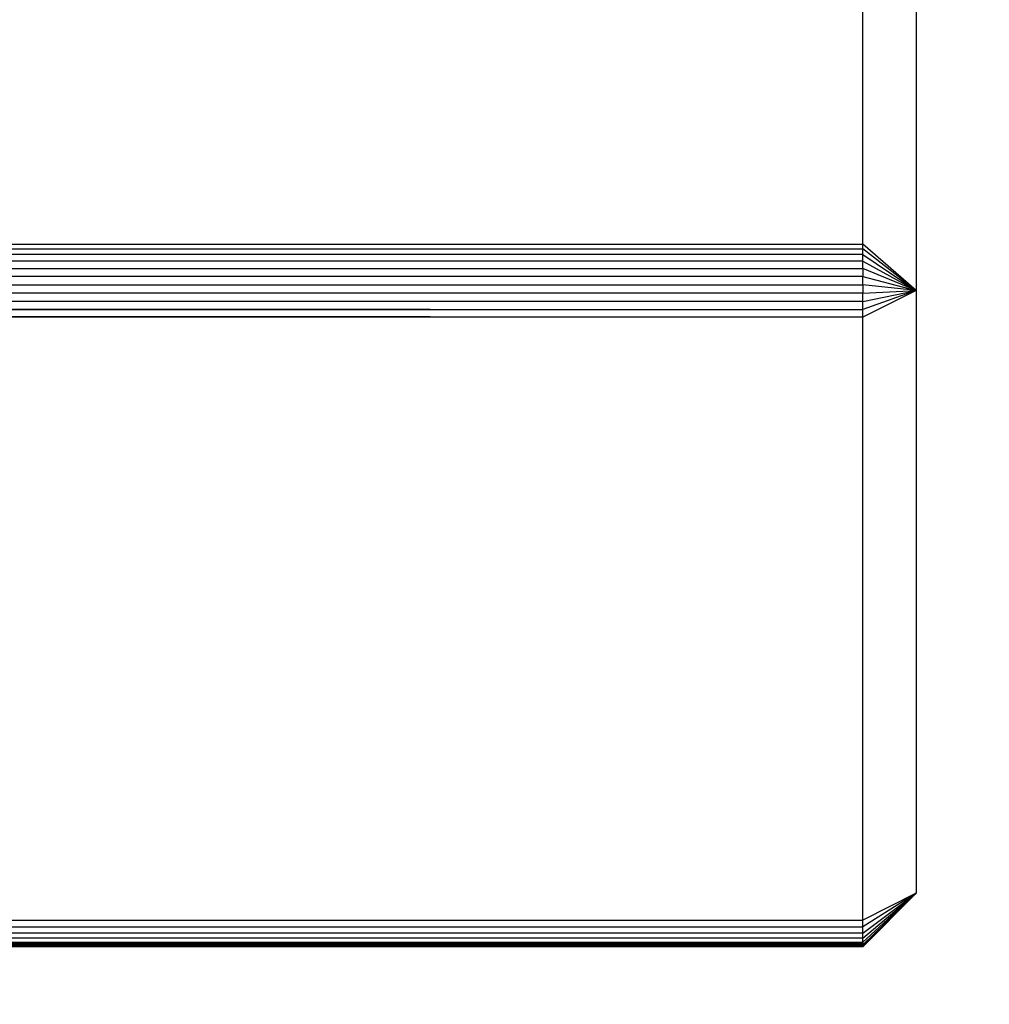
# Model space of a CAD drawing. Units: millimetres. Extents: x 14498 to 22895, y -3439 to 4624.
# Drawn here: x 19086 to 19140, y 1419 to 1474 of the extents above; entities that cross this region are included whole.
import ezdxf

# ---------------------------------------------------------------- set-up
doc = ezdxf.new("R2010")
doc.units = ezdxf.units.MM
doc.layers.add('Strefa bezpieczna', color=8, linetype='Continuous')
doc.dimstyles.get("Standard").update_dxf_attribs({"dimtxt": 180, "dimasz": 180, "dimexe": 0.18, "dimexo": 0.0625, "dimgap": 200, "dimtad": 0, "dimtih": 1, "dimtoh": 1, "dimlfac": 0.001, "dimzin": 0, "dimdsep": 46, "dimtxsty": 'Standard', "dimcen": 0.09, "dimse1": 1, "dimse2": 1, "dimadec": 0, "dimazin": 0, "dimtfac": 1, "dimtdec": 4, "dimtofl": 0, "dimtmove": 0, "dimatfit": 3, "dimfxl": 1, "dimtolj": 1, "dimtzin": 0, "dimarcsym": 0})

# ---------------------------------------------------------------- blocks, each defined once
blk = doc.blocks.new('*D6')
at = {"layer": 'Defpoints', "color": 0}
for p in [(19785.206, 3158.321), (14736.788, -3438.986), (18875.466, -3438.986)]:
    blk.add_point(p, dxfattribs=at)
at = {"layer": 'Strefa bezpieczna', "color": 0, "lineweight": -2}
for p, q in [((14736.788, 2978.321), (14736.788, 287.641)), ((14736.788, -3258.986), (14736.788, -292.359))]:
    blk.add_line(p, q, dxfattribs=at)
at = {"layer": 'Strefa bezpieczna', "color": 0}
for points in [[(14766.788, 2978.321), (14706.788, 2978.321), (14736.788, 3158.321)], [(14706.788, -3258.986), (14766.788, -3258.986), (14736.788, -3438.986)]]:
    blk.add_solid(points, dxfattribs=at)
at = {"layer": 'Strefa bezpieczna', "color": 0, "insert": (14736.788, -2.359), "char_height": 180, "attachment_point": 5}
blk.add_mtext('\\A1;6.60', dxfattribs=at)
blk = doc.blocks.new('*D7')
at = {"layer": 'Defpoints', "color": 0}
for p in [(20588.429, 1658.61), (15822.082, -1475.135), (18681.916, -1475.135)]:
    blk.add_point(p, dxfattribs=at)
at = {"layer": 'Strefa bezpieczna', "color": 0, "lineweight": -2}
for p, q in [((15822.082, 1478.61), (15822.082, 415.567)), ((15822.082, -1295.135), (15822.082, -164.433))]:
    blk.add_line(p, q, dxfattribs=at)
at = {"layer": 'Strefa bezpieczna', "color": 0}
for points in [[(15852.082, 1478.61), (15792.082, 1478.61), (15822.082, 1658.61)], [(15792.082, -1295.135), (15852.082, -1295.135), (15822.082, -1475.135)]]:
    blk.add_solid(points, dxfattribs=at)
at = {"layer": 'Strefa bezpieczna', "color": 0, "insert": (15822.082, 125.567), "char_height": 180, "attachment_point": 5}
blk.add_mtext('\\A1;3.13', dxfattribs=at)
blk = doc.blocks.new('*D8')
at = {"layer": 'Defpoints', "color": 0}
for p in [(21522.327, 3819.735), (21522.327, 569.777), (18074.139, 551.871)]:
    blk.add_point(p, dxfattribs=at)
at = {"layer": 'Strefa bezpieczna', "color": 0, "lineweight": -2}
for p, q in [((18254.139, 3819.735), (19422.931, 3819.735)), ((21342.327, 3819.735), (20362.931, 3819.735))]:
    blk.add_line(p, q, dxfattribs=at)
at = {"layer": 'Strefa bezpieczna', "color": 0}
for points in [[(18254.139, 3849.735), (18254.139, 3789.735), (18074.139, 3819.735)], [(21342.327, 3789.735), (21342.327, 3849.735), (21522.327, 3819.735)]]:
    blk.add_solid(points, dxfattribs=at)
at = {"layer": 'Strefa bezpieczna', "color": 0, "insert": (19892.931, 3819.735), "char_height": 180, "attachment_point": 5}
blk.add_mtext('\\A1;3.45', dxfattribs=at)
blk = doc.blocks.new('*D9')
at = {"layer": 'Defpoints', "color": 0}
for p in [(22895.429, 4505.939), (22895.429, 2158.321), (16574.139, 1358.313)]:
    blk.add_point(p, dxfattribs=at)
at = {"layer": 'Strefa bezpieczna', "color": 0, "lineweight": -2}
for p, q in [((16754.139, 4505.939), (19355.249, 4505.939)), ((22715.429, 4505.939), (20295.249, 4505.939))]:
    blk.add_line(p, q, dxfattribs=at)
at = {"layer": 'Strefa bezpieczna', "color": 0}
for points in [[(16754.139, 4535.939), (16754.139, 4475.939), (16574.139, 4505.939)], [(22715.429, 4475.939), (22715.429, 4535.939), (22895.429, 4505.939)]]:
    blk.add_solid(points, dxfattribs=at)
at = {"layer": 'Strefa bezpieczna', "color": 0, "insert": (19825.249, 4505.939), "char_height": 180, "attachment_point": 5}
blk.add_mtext('\\A1;6.32', dxfattribs=at)

msp = doc.modelspace()

# ---------------------------------------------------------------- linework, layer by layer
for p, q in [((19132.916, 1461.562), (19132.916, 1508.562)), ((19135.916, 1505.964), (19135.916, 1458.964)), ((19079.916, 1461.562), (19132.916, 1461.562)), ((19132.916, 1461.296), (19132.916, 1461.562)), ((19135.916, 1458.964), (19132.916, 1461.562)), ((19079.916, 1461.296), (19132.916, 1461.296)), ((19132.916, 1460.972), (19079.916, 1460.972)), ((19132.916, 1460.972), (19132.916, 1461.296)), ((19135.916, 1458.964), (19132.916, 1461.296)), ((19132.916, 1460.598), (19132.916, 1460.972)), ((19132.916, 1460.972), (19135.916, 1458.964)), ((19132.916, 1460.598), (19079.916, 1460.598)), ((19132.916, 1460.184), (19132.916, 1460.598)), ((19132.916, 1460.598), (19135.916, 1458.964)), ((19079.916, 1460.184), (19132.916, 1460.184)), ((19132.916, 1459.741), (19079.916, 1459.741)), ((19132.916, 1460.184), (19132.916, 1459.741)), ((19135.916, 1458.964), (19132.916, 1460.184)), ((19132.916, 1459.278), (19132.916, 1459.741)), ((19132.916, 1459.741), (19135.916, 1458.964)), ((19079.916, 1459.278), (19132.916, 1459.278)), ((19132.916, 1459.278), (19132.916, 1458.807)), ((19135.916, 1458.964), (19132.916, 1459.278)), ((19132.916, 1458.807), (19079.916, 1458.807)), ((19135.916, 1458.964), (19132.916, 1457.464)), ((19132.916, 1458.807), (19135.916, 1458.964)), ((19132.916, 1458.341), (19135.916, 1458.964)), ((19135.916, 1458.964), (19132.916, 1457.889)), ((19132.916, 1458.341), (19132.916, 1458.807)), ((19135.916, 1458.964), (19135.916, 1425.189)), ((19132.916, 1458.341), (19079.916, 1458.341)), ((19132.916, 1457.889), (19132.916, 1458.341)), ((19079.916, 1457.929), (19132.916, 1457.889)), ((19079.916, 1457.889), (19132.916, 1457.889)), ((19132.916, 1457.464), (19132.916, 1457.889)), ((19132.916, 1457.464), (19079.916, 1457.502)), ((19132.916, 1457.464), (19079.916, 1457.464)), ((19132.916, 1423.689), (19132.916, 1457.464)), ((19132.916, 1422.96), (19135.916, 1425.189)), ((19135.916, 1425.189), (19132.916, 1423.301)), ((19135.916, 1425.189), (19132.916, 1423.689)), ((19132.916, 1422.673), (19135.916, 1425.189)), ((19132.916, 1422.291), (19135.916, 1425.189)), ((19135.916, 1425.189), (19132.916, 1422.449)), ((19132.916, 1422.193), (19135.916, 1425.189)), ((19132.916, 1422.255), (19135.916, 1425.189)), ((18538.916, 1423.689), (19132.916, 1423.689)), ((18538.916, 1423.301), (19132.916, 1423.301)), ((19132.916, 1423.301), (19132.916, 1423.689)), ((19132.916, 1422.96), (19132.916, 1423.301)), ((19132.916, 1422.96), (18538.916, 1422.96)), ((19132.916, 1422.673), (19132.916, 1422.96)), ((19132.916, 1422.673), (18538.916, 1422.673)), ((18538.916, 1422.449), (19132.916, 1422.449)), ((18538.916, 1422.389), (19132.916, 1422.389)), ((19132.916, 1422.291), (18538.916, 1422.291)), ((19132.916, 1422.255), (18538.916, 1422.255)), ((19132.916, 1422.449), (19132.916, 1422.673)), ((19132.916, 1422.449), (19132.916, 1422.389)), ((19132.916, 1422.389), (19132.916, 1422.291)), ((19132.916, 1422.291), (19132.916, 1422.255)), ((19132.916, 1422.255), (19132.916, 1422.193)), ((19132.916, 1422.193), (18538.916, 1422.193))]:
    msp.add_line(p, q)

# ---------------------------------------------------------------- dimensions: what is measured, and where the dimension line sits
at = {"layer": 'Strefa bezpieczna'}
for base, p1, p2, picture, middle in [((22895.429, 4505.939), (16574.139, 1358.313), (22895.429, 2158.321), '*D9', (19825.249, 4505.939)), ((21522.327, 3819.735), (18074.139, 551.871), (21522.327, 569.777), '*D8', (19892.931, 3819.735))]:
    dim = msp.add_linear_dim(base=base, p1=p1, p2=p2, dimstyle='Standard', override={"dimlfac": 0.001}, dxfattribs=at)
    dim.commit()
    dim.dimension.update_dxf_attribs({"geometry": picture, "text_midpoint": middle, "dimtype": 160})
for base, p1, p2, picture, middle in [((14736.788, -3438.986), (19785.206, 3158.321), (18875.466, -3438.986), '*D6', (14736.788, -2.359)), ((15822.082, -1475.135), (20588.429, 1658.61), (18681.916, -1475.135), '*D7', (15822.082, 125.567))]:
    dim = msp.add_linear_dim(base=base, p1=p1, p2=p2, angle=90, dimstyle='Standard', override={"dimlfac": 0.001}, dxfattribs=at)
    dim.commit()
    dim.dimension.update_dxf_attribs({"geometry": picture, "text_midpoint": middle, "dimtype": 160})

doc.saveas('drawing.dxf')
